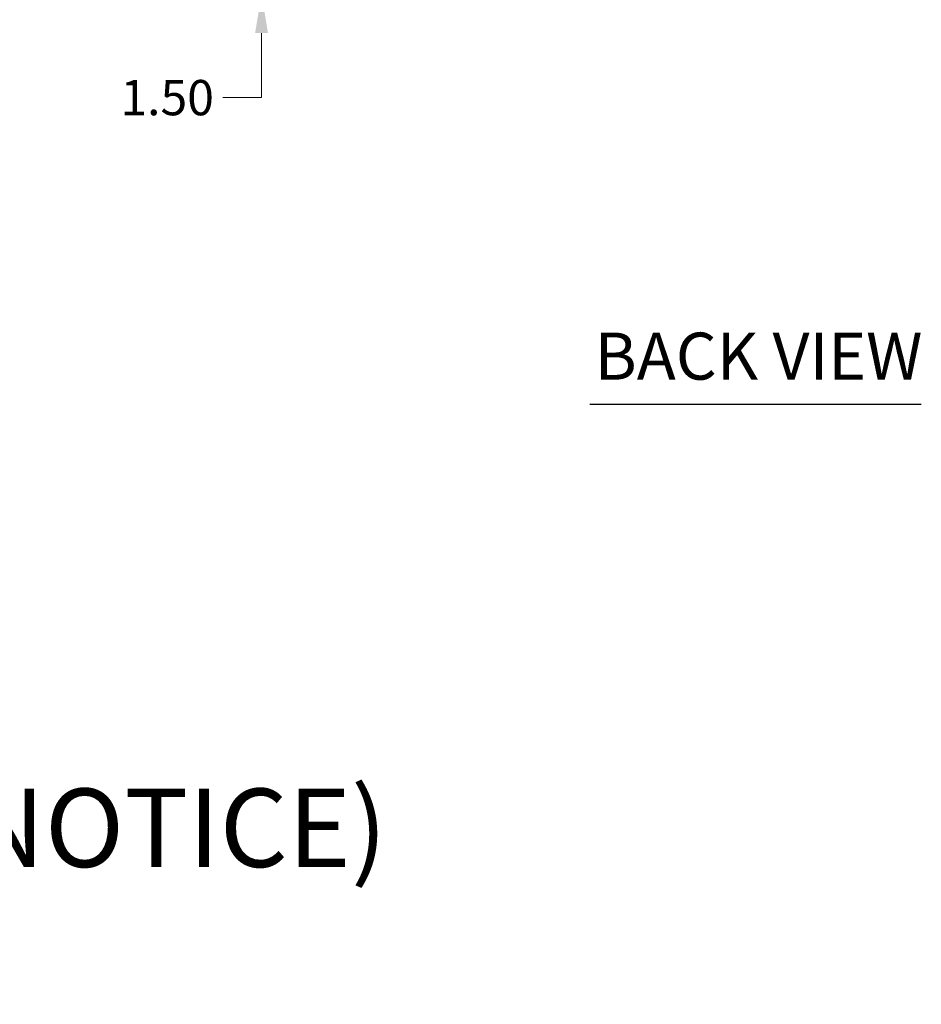
# Model space of a CAD drawing. Units: inches. Extents: x 16 to 246, y 24 to 151.
# Drawn here: x 170 to 204, y 32 to 70 of the extents above; entities that cross this region are included whole.
import ezdxf

# ---------------------------------------------------------------- set-up
doc = ezdxf.new("R2010")
doc.units = ezdxf.units.IN
doc.header["$LTSCALE"] = 15
doc.header["$MEASUREMENT"] = 0
doc.layers.add('Dimension (ANSI)', color=7, linetype='Continuous', lineweight=5)
doc.layers.add('Symbol (ANSI)', color=7, linetype='Continuous', lineweight=5)
doc.styles.add('Note Text (ANSI)', font='tahoma.ttf')
doc.styles.add('ROMANS', font='tahoma.ttf')
doc.styles.add('Text Style168', font='tahoma.ttf')
doc.dimstyles.new('Default (ANSI)', dxfattribs={"dimscale": 15, "dimtxt": 0.09, "dimasz": 0.098425, "dimexe": 0.125, "dimexo": 0.0625, "dimgap": 0.031496, "dimtad": 0, "dimtih": 1, "dimtoh": 1, "dimrnd": 1e-08, "dimzin": 0, "dimdsep": 46, "dimtxsty": 'ROMANS', "dimcen": 0.09, "dimdle": 0.393701, "dimclrd": 256, "dimclre": 256, "dimclrt": 256, "dimadec": 0, "dimazin": 0, "dimtfac": 1.111111, "dimtofl": 0, "dimtmove": 0, "dimatfit": 3, "dimfxl": 1, "dimtolj": 1, "dimtzin": 0, "dimlwd": -1, "dimlwe": -1, "dimarcsym": 0})

# ---------------------------------------------------------------- blocks, each defined once
blk = doc.blocks.new('*D9')
at = {"layer": 'Defpoints', "color": 0, "transparency": 16777216}
for p in [(178.926, 72.096), (178.983, 72.096), (179.457, 70.596)]:
    blk.add_point(p, dxfattribs=at)
at = {"layer": 'Dimension (ANSI)', "transparency": 16777216}
for p, q in [((178.983, 73.572), (178.983, 75.049)), ((179.863, 72.096), (180.858, 72.096)), ((178.519, 70.596), (177.108, 70.596)), ((178.983, 69.12), (178.983, 66.648)), ((178.983, 66.648), (177.506, 66.648))]:
    blk.add_line(p, q, dxfattribs=at)
for points in [[(178.736, 73.572), (179.229, 73.572), (178.983, 72.096)], [(178.736, 69.12), (179.229, 69.12), (178.983, 70.596)]]:
    blk.add_solid(points, dxfattribs=at)
at = {"layer": 'Dimension (ANSI)', "transparency": 16777216, "insert": (175.372, 66.648), "char_height": 1.35, "attachment_point": 5, "style": 'ROMANS'}
blk.add_mtext('\\A1;1.50', dxfattribs=at)

msp = doc.modelspace()

# ---------------------------------------------------------------- linework, layer by layer
at = {"layer": 'Symbol (ANSI)', "lineweight": 30}
msp.add_line((191.54475, 54.91878), (204.22498, 54.91878), dxfattribs=at)

# ---------------------------------------------------------------- texts
at = {"layer": 'Symbol (ANSI)', "insert": (191.72475, 55.29169), "char_height": 1.8, "attachment_point": 7, "style": 'Text Style168'}
msp.add_mtext('BACK VIEW', dxfattribs=at)
at = {"layer": 'Symbol (ANSI)', "insert": (93.35943, 37.79599), "char_height": 1.5, "width": 110.7508066, "attachment_point": 4, "line_spacing_factor": 0.802644, "style": 'Note Text (ANSI)'}
msp.add_mtext('{\\fRomanS|b0|i0|c0|p2;\\H2x;PART#: SC363606NK\\P(DATA SUBJECT TO CHANGE WITHOUT NOTICE)\\H1.6157x; \\H0.61894x;\\P \\H1.352x; \\H0.73963x;\\P\\H0.6x;THIS DRAWING IS PROPERTY OF HUBBELL INC. WIEGMANN\\H1.5633x; \\H0.63966x;\\PALL INFORMATION IS PROPRIETARY AND NOT TO BE DUPLICATED\\H1.234x; \\H0.81039x;\\P\\H1.2571x; }', dxfattribs=at)

# ---------------------------------------------------------------- dimensions: what is measured, and where the dimension line sits
at = {"layer": 'Dimension (ANSI)'}
dim = msp.add_linear_dim(base=(178.98253, 72.096), p1=(179.45693, 70.596), p2=(178.92571, 72.096), angle=90, dimstyle='Default (ANSI)', override={"dimgap": 0.031496, "dimdec": 2, "dimtol": 0, "dimlim": 0, "dimtp": 0, "dimtm": 0, "dimtdec": 2, "dimatfit": 1}, dxfattribs=at)
dim.commit()
dim.dimension.update_dxf_attribs({"geometry": '*D9', "text_midpoint": (175.37227, 66.64795), "dimtype": 160})

doc.saveas('drawing.dxf')
